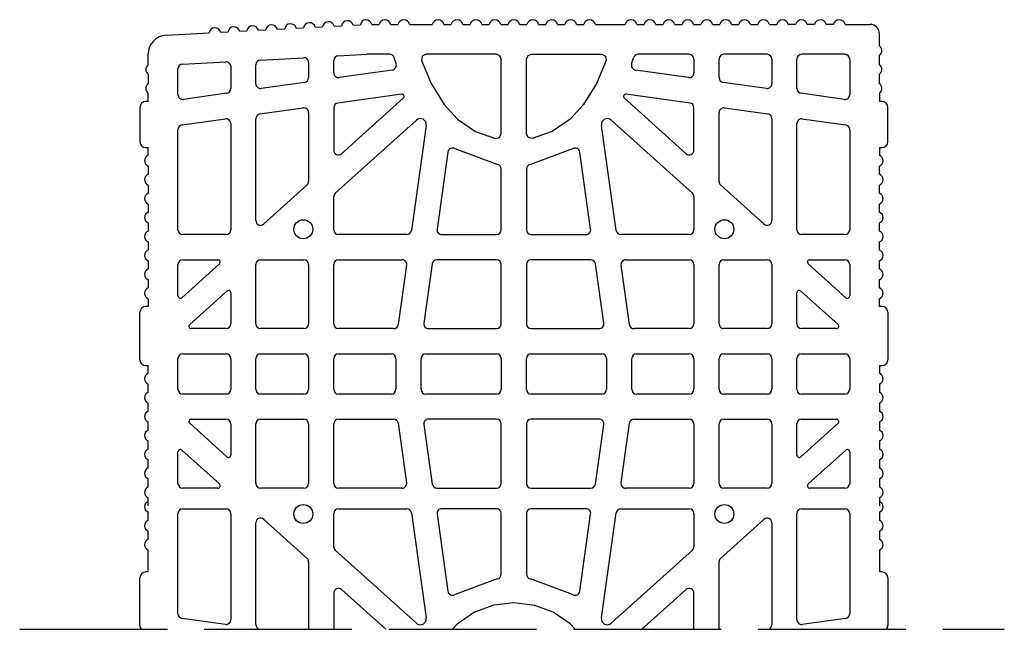
# Model space of a CAD drawing. Extents: x -8785 to 76011, y -12622 to -3731.
# Drawn here: x -6453 to -6053, y -5687 to -5439 of the extents above; entities that cross this region are included whole.
import ezdxf

# ---------------------------------------------------------------- set-up
doc = ezdxf.new("R2010")
doc.units = 0
doc.linetypes.add('DASHED', pattern=[15, 12, -3])
doc.layers.add('BLOCCHI', color=255, linetype='CONTINUOUS')
doc.layers.add('retini muro', color=30, linetype='CONTINUOUS')

msp = doc.modelspace()

# ---------------------------------------------------------------- linework, layer by layer
at = {"layer": 'BLOCCHI', "color": 7, "linetype": 'Continuous'}
for p, q in [((-6363.5541, -5443.9995), (-6360.5766, -5443.8402)), ((-6355.8728, -5443.5887), (-6352.8953, -5443.4295)), ((-6348.1915, -5443.1779), (-6345.214, -5443.0187)), ((-6340.5101, -5442.7672), (-6337.5326, -5442.6079)), ((-6332.8288, -5442.3564), (-6329.8513, -5442.1972)), ((-6325.1475, -5441.9456), (-6322.17, -5441.7864)), ((-6317.4661, -5441.5349), (-6314.4886, -5441.3756)), ((-6309.8841, -5441.2526), (-6306.9024, -5441.2526)), ((-6302.1918, -5441.2526), (-6299.2101, -5441.2526)), ((-6294.4995, -5441.2526), (-6285.2677, -5441.2526)), ((-6280.5572, -5441.2526), (-6277.5754, -5441.2526)), ((-6272.8649, -5441.2526), (-6269.8831, -5441.2526)), ((-6265.1726, -5441.2526), (-6262.1908, -5441.2526)), ((-6257.4802, -5441.2526), (-6254.4985, -5441.2526)), ((-6249.7879, -5441.2526), (-6246.8062, -5441.2526)), ((-6242.0956, -5441.2526), (-6239.1139, -5441.2526)), ((-6234.4033, -5441.2526), (-6231.4216, -5441.2526)), ((-6226.711, -5441.2526), (-6223.7292, -5441.2526)), ((-6219.0187, -5441.2526), (-6206.9023, -5441.2526)), ((-6202.1918, -5441.2526), (-6199.21, -5441.2526)), ((-6194.4994, -5441.2526), (-6191.5177, -5441.2526)), ((-6186.8071, -5441.2526), (-6183.8254, -5441.2526)), ((-6179.1148, -5441.2526), (-6176.1331, -5441.2526)), ((-6171.4225, -5441.2526), (-6168.4408, -5441.2526)), ((-6163.7302, -5441.2526), (-6160.7484, -5441.2526)), ((-6156.0379, -5441.2526), (-6153.0561, -5441.2526)), ((-6148.3456, -5441.2526), (-6145.3638, -5441.2526)), ((-6137.6715, -5441.2526), (-6140.6533, -5441.2526)), ((-6129.9792, -5441.2526), (-6132.961, -5441.2526)), ((-6122.2869, -5441.2526), (-6125.2686, -5441.2526)), ((-6117.5763, -5441.2526), (-6107.4316, -5441.2526)), ((-6393.4194, -5445.5965), (-6375.9393, -5444.6618)), ((-6371.2355, -5444.4102), (-6368.258, -5444.251)), ((-6103.5854, -5449.9065), (-6103.5854, -5445.0988)), ((-6400.701, -5457.5988), (-6400.701, -5453.2779)), ((-6355.1306, -5455.6817), (-6337.5344, -5454.7407)), ((-6325.3163, -5460.8716), (-6325.3163, -5455.9104)), ((-6323.4959, -5453.99), (-6311.8643, -5453.368)), ((-6302.5483, -5453.368), (-6311.8643, -5453.368)), ((-6180.8932, -5453.368), (-6201.7381, -5453.368)), ((-6178.9701, -5455.2911), (-6178.9701, -5460.8716)), ((-6168.7778, -5462.8446), (-6168.7778, -5455.2911)), ((-6149.2585, -5453.368), (-6166.8547, -5453.368)), ((-6147.3355, -5455.2911), (-6147.3355, -5465.3175)), ((-6137.1432, -5467.2905), (-6137.1432, -5455.2911)), ((-6117.6239, -5453.368), (-6135.2201, -5453.368)), ((-6115.7008, -5455.2911), (-6115.7008, -5469.7635)), ((-6103.5854, -5457.5988), (-6103.5854, -5453.7526)), ((-6388.5856, -5469.7635), (-6388.5856, -5459.2937)), ((-6386.7652, -5457.3734), (-6369.169, -5456.4324)), ((-6367.1433, -5458.3528), (-6367.1433, -5467.2905)), ((-6356.951, -5465.3175), (-6356.951, -5457.602)), ((-6335.5086, -5456.6611), (-6335.5086, -5462.8446)), ((-6301.5224, -5459.7398), (-6323.1256, -5462.7759)), ((-6181.1608, -5462.7759), (-6202.764, -5459.7398)), ((-6400.701, -5461.4449), (-6400.701, -5465.2911)), ((-6103.5854, -5465.2911), (-6103.5854, -5461.4449)), ((-6337.1641, -5464.7489), (-6354.7602, -5467.2219)), ((-6149.5262, -5467.2219), (-6167.1223, -5464.7489)), ((-6400.701, -5472.5026), (-6400.701, -5469.1372)), ((-6368.7987, -5469.1949), (-6386.3949, -5471.6679)), ((-6297.8285, -5469.5131), (-6323.6609, -5473.1436)), ((-6322.1065, -5493.7397), (-6297.0513, -5471.1799)), ((-6207.2352, -5471.1799), (-6182.18, -5493.7397)), ((-6180.6255, -5473.1436), (-6206.458, -5469.5131)), ((-6117.8916, -5471.6679), (-6135.4877, -5469.1949)), ((-6103.5854, -5469.1372), (-6103.5854, -5472.5026)), ((-6404.0664, -5474.9065), (-6404.0664, -5488.8488)), ((-6400.701, -5472.5026), (-6401.6625, -5472.5026)), ((-6355.2955, -5477.5896), (-6337.6994, -5475.1166)), ((-6325.3163, -5475.048), (-6325.3163, -5492.3106)), ((-6178.9701, -5492.3106), (-6178.9701, -5475.048)), ((-6166.5871, -5475.1166), (-6148.9909, -5477.5896)), ((-6102.6239, -5472.5026), (-6103.5854, -5472.5026)), ((-6100.2201, -5488.8488), (-6100.2201, -5474.9065)), ((-6386.9301, -5482.0356), (-6369.334, -5479.5626)), ((-6356.951, -5520.7945), (-6356.951, -5479.494)), ((-6335.5086, -5477.021), (-6335.5086, -5504.9509)), ((-6168.7778, -5504.9509), (-6168.7778, -5477.021)), ((-6147.3355, -5479.494), (-6147.3355, -5520.7945)), ((-6134.9524, -5479.5626), (-6117.3563, -5482.0356)), ((-6388.5856, -5524.618), (-6388.5856, -5483.9399)), ((-6367.1433, -5481.4669), (-6367.1433, -5524.618)), ((-6324.68, -5509.7721), (-6291.7008, -5480.0774)), ((-6287.7119, -5482.1984), (-6293.7112, -5524.8857)), ((-6210.5752, -5524.8857), (-6216.5746, -5482.1984)), ((-6212.5856, -5480.0774), (-6179.6064, -5509.7721)), ((-6137.1432, -5524.618), (-6137.1432, -5481.4669)), ((-6115.7008, -5483.9399), (-6115.7008, -5524.618)), ((-6401.6625, -5491.2526), (-6400.701, -5491.2526)), ((-6400.701, -5494.338), (-6400.701, -5491.2526)), ((-6103.5854, -5491.2526), (-6103.5854, -5494.338)), ((-6103.5854, -5491.2526), (-6102.6239, -5491.2526)), ((-6278.9462, -5493.0623), (-6283.3435, -5524.3504)), ((-6220.943, -5524.3504), (-6225.3402, -5493.0623)), ((-6400.701, -5498.7443), (-6400.701, -5502.0303)), ((-6257.2394, -5524.618), (-6257.2394, -5499.9552)), ((-6247.0471, -5499.9552), (-6247.0471, -5524.618)), ((-6103.5854, -5502.0303), (-6103.5854, -5498.7443)), ((-6400.701, -5506.4366), (-6400.701, -5509.7226)), ((-6336.1449, -5506.38), (-6353.7411, -5522.2236)), ((-6150.5453, -5522.2236), (-6168.1415, -5506.38)), ((-6103.5854, -5509.7226), (-6103.5854, -5506.4366)), ((-6325.3163, -5524.618), (-6325.3163, -5511.2012)), ((-6178.9701, -5511.2012), (-6178.9701, -5524.618)), ((-6400.701, -5514.129), (-6400.701, -5517.4149)), ((-6103.5854, -5517.4149), (-6103.5854, -5514.129)), ((-6400.701, -5521.8213), (-6400.701, -5525.1073)), ((-6103.5854, -5525.1073), (-6103.5854, -5521.8213)), ((-6369.0663, -5526.5411), (-6386.6625, -5526.5411)), ((-6295.6155, -5526.5411), (-6323.3932, -5526.5411)), ((-6281.4391, -5526.5411), (-6259.1624, -5526.5411)), ((-6245.124, -5526.5411), (-6222.8473, -5526.5411)), ((-6180.8932, -5526.5411), (-6208.6709, -5526.5411)), ((-6117.6239, -5526.5411), (-6135.2201, -5526.5411)), ((-6400.701, -5529.5136), (-6400.701, -5532.7996)), ((-6103.5854, -5532.7996), (-6103.5854, -5529.5136)), ((-6400.701, -5537.2059), (-6400.701, -5540.4919)), ((-6388.5856, -5551.4381), (-6388.5856, -5538.6565)), ((-6371.7174, -5538.4095), (-6386.9807, -5552.1527)), ((-6386.6625, -5536.7334), (-6372.3607, -5536.7334)), ((-6356.951, -5562.7911), (-6356.951, -5538.6565)), ((-6355.0279, -5536.7334), (-6337.4317, -5536.7334)), ((-6335.5086, -5538.6565), (-6335.5086, -5562.7911)), ((-6325.3163, -5562.7911), (-6325.3163, -5538.6565)), ((-6323.3932, -5536.7334), (-6297.5885, -5536.7334)), ((-6295.6842, -5538.9242), (-6299.0761, -5563.0588)), ((-6285.3164, -5538.3889), (-6288.7083, -5562.5235)), ((-6259.1624, -5536.7334), (-6283.4121, -5536.7334)), ((-6257.2394, -5562.7911), (-6257.2394, -5538.6565)), ((-6247.0471, -5538.6565), (-6247.0471, -5562.7911)), ((-6220.8743, -5536.7334), (-6245.124, -5536.7334)), ((-6215.5781, -5562.5235), (-6218.97, -5538.3889)), ((-6205.2104, -5563.0588), (-6208.6023, -5538.9242)), ((-6206.6979, -5536.7334), (-6180.8932, -5536.7334)), ((-6178.9701, -5538.6565), (-6178.9701, -5562.7911)), ((-6168.7778, -5562.7911), (-6168.7778, -5538.6565)), ((-6166.8547, -5536.7334), (-6149.2585, -5536.7334)), ((-6147.3355, -5538.6565), (-6147.3355, -5562.7911)), ((-6117.3058, -5552.1527), (-6132.5691, -5538.4095)), ((-6131.9257, -5536.7334), (-6117.6239, -5536.7334)), ((-6115.7008, -5538.6565), (-6115.7008, -5551.4381)), ((-6103.5854, -5540.4919), (-6103.5854, -5537.2059)), ((-6400.701, -5544.8982), (-6400.701, -5548.1842)), ((-6103.5854, -5548.1842), (-6103.5854, -5544.8982)), ((-6383.838, -5563.0381), (-6368.7482, -5549.4512)), ((-6367.1433, -5550.1658), (-6367.1433, -5562.7911)), ((-6137.1432, -5562.7911), (-6137.1432, -5550.1658)), ((-6135.5382, -5549.4512), (-6120.4484, -5563.0381)), ((-6400.701, -5555.6757), (-6401.6625, -5555.6757)), ((-6400.701, -5552.5905), (-6400.701, -5555.6757)), ((-6103.5854, -5555.6757), (-6103.5854, -5552.5905)), ((-6102.6239, -5555.6757), (-6103.5854, -5555.6757)), ((-6404.0664, -5577.3104), (-6404.0664, -5558.0796)), ((-6100.2201, -5558.0796), (-6100.2201, -5577.3104)), ((-6369.0663, -5564.7142), (-6383.1946, -5564.7142)), ((-6337.4317, -5564.7142), (-6355.0279, -5564.7142)), ((-6300.9804, -5564.7142), (-6323.3932, -5564.7142)), ((-6286.804, -5564.7142), (-6259.1624, -5564.7142)), ((-6245.124, -5564.7142), (-6217.4824, -5564.7142)), ((-6180.8932, -5564.7142), (-6203.306, -5564.7142)), ((-6149.2585, -5564.7142), (-6166.8547, -5564.7142)), ((-6121.0918, -5564.7142), (-6135.2201, -5564.7142)), ((-6386.6625, -5574.9065), (-6369.0663, -5574.9065)), ((-6355.0279, -5574.9065), (-6337.4317, -5574.9065)), ((-6323.3932, -5574.9065), (-6301.9509, -5574.9065)), ((-6287.9125, -5574.9065), (-6259.1624, -5574.9065)), ((-6245.124, -5574.9065), (-6216.374, -5574.9065)), ((-6202.3355, -5574.9065), (-6180.8932, -5574.9065)), ((-6166.8547, -5574.9065), (-6149.2585, -5574.9065)), ((-6135.2201, -5574.9065), (-6117.6239, -5574.9065)), ((-6401.6625, -5579.7142), (-6400.701, -5579.7142)), ((-6400.701, -5582.7996), (-6400.701, -5579.7142)), ((-6388.5856, -5589.3295), (-6388.5856, -5576.8296)), ((-6367.1433, -5576.8296), (-6367.1433, -5589.3295)), ((-6356.951, -5589.3295), (-6356.951, -5576.8296)), ((-6335.5086, -5576.8296), (-6335.5086, -5589.3295)), ((-6325.3163, -5589.3295), (-6325.3163, -5576.8296)), ((-6300.0278, -5576.8296), (-6300.0278, -5589.3295)), ((-6289.8355, -5589.3295), (-6289.8355, -5576.8296)), ((-6257.2394, -5576.8296), (-6257.2394, -5589.3295)), ((-6247.0471, -5589.3295), (-6247.0471, -5576.8296)), ((-6214.4509, -5576.8296), (-6214.4509, -5589.3295)), ((-6204.2586, -5589.3295), (-6204.2586, -5576.8296)), ((-6178.9701, -5576.8296), (-6178.9701, -5589.3295)), ((-6168.7778, -5589.3295), (-6168.7778, -5576.8296)), ((-6147.3355, -5576.8296), (-6147.3355, -5589.3295)), ((-6137.1432, -5589.3295), (-6137.1432, -5576.8296)), ((-6115.7008, -5576.8296), (-6115.7008, -5589.3295)), ((-6103.5854, -5579.7142), (-6102.6239, -5579.7142)), ((-6103.5854, -5579.7142), (-6103.5854, -5582.7996)), ((-6400.701, -5590.4919), (-6400.701, -5587.2059)), ((-6103.5854, -5587.2059), (-6103.5854, -5590.4919)), ((-6369.0663, -5591.2526), (-6386.6625, -5591.2526)), ((-6337.4317, -5591.2526), (-6355.0279, -5591.2526)), ((-6301.9509, -5591.2526), (-6323.3932, -5591.2526)), ((-6259.1624, -5591.2526), (-6287.9125, -5591.2526)), ((-6216.374, -5591.2526), (-6245.124, -5591.2526)), ((-6180.8932, -5591.2526), (-6202.3355, -5591.2526)), ((-6149.2585, -5591.2526), (-6166.8547, -5591.2526)), ((-6117.6239, -5591.2526), (-6135.2201, -5591.2526)), ((-6400.701, -5598.1842), (-6400.701, -5594.8982)), ((-6103.5854, -5594.8982), (-6103.5854, -5598.1842)), ((-6400.701, -5605.8765), (-6400.701, -5602.5905)), ((-6368.7482, -5616.7079), (-6383.838, -5603.121)), ((-6383.1946, -5601.4449), (-6369.0663, -5601.4449)), ((-6367.1433, -5603.368), (-6367.1433, -5615.9934)), ((-6356.951, -5627.5026), (-6356.951, -5603.368)), ((-6355.0279, -5601.4449), (-6337.4317, -5601.4449)), ((-6335.5086, -5603.368), (-6335.5086, -5627.5026)), ((-6325.3163, -5627.5026), (-6325.3163, -5603.368)), ((-6323.3932, -5601.4449), (-6300.9804, -5601.4449)), ((-6299.0761, -5603.1004), (-6295.6842, -5627.235)), ((-6288.7083, -5603.6357), (-6285.3164, -5627.7703)), ((-6259.1624, -5601.4449), (-6286.804, -5601.4449)), ((-6257.2394, -5627.5026), (-6257.2394, -5603.368)), ((-6247.0471, -5603.368), (-6247.0471, -5627.5026)), ((-6217.4824, -5601.4449), (-6245.124, -5601.4449)), ((-6218.97, -5627.7703), (-6215.5781, -5603.6357)), ((-6208.6023, -5627.235), (-6205.2104, -5603.1004)), ((-6203.306, -5601.4449), (-6180.8932, -5601.4449)), ((-6178.9701, -5603.368), (-6178.9701, -5627.5026)), ((-6168.7778, -5627.5026), (-6168.7778, -5603.368)), ((-6166.8547, -5601.4449), (-6149.2585, -5601.4449)), ((-6147.3355, -5603.368), (-6147.3355, -5627.5026)), ((-6137.1432, -5615.9934), (-6137.1432, -5603.368)), ((-6120.4484, -5603.121), (-6135.5382, -5616.7079)), ((-6135.2201, -5601.4449), (-6121.0918, -5601.4449)), ((-6103.5854, -5602.5905), (-6103.5854, -5605.8765)), ((-6400.701, -5613.5688), (-6400.701, -5610.2828)), ((-6103.5854, -5610.2828), (-6103.5854, -5613.5688)), ((-6388.5856, -5627.5026), (-6388.5856, -5614.721)), ((-6386.9807, -5614.0065), (-6371.7174, -5627.7496)), ((-6132.5691, -5627.7496), (-6117.3058, -5614.0065)), ((-6115.7008, -5614.721), (-6115.7008, -5627.5026)), ((-6400.701, -5621.2611), (-6400.701, -5617.9751)), ((-6103.5854, -5617.9751), (-6103.5854, -5621.2611)), ((-6400.701, -5628.9534), (-6400.701, -5625.6674)), ((-6103.5854, -5625.6674), (-6103.5854, -5628.9534)), ((-6372.3607, -5629.4257), (-6386.6625, -5629.4257)), ((-6337.4317, -5629.4257), (-6355.0279, -5629.4257)), ((-6297.5885, -5629.4257), (-6323.3932, -5629.4257)), ((-6283.4121, -5629.4257), (-6259.1624, -5629.4257)), ((-6245.124, -5629.4257), (-6220.8743, -5629.4257)), ((-6180.8932, -5629.4257), (-6206.6979, -5629.4257)), ((-6149.2585, -5629.4257), (-6166.8547, -5629.4257)), ((-6117.6239, -5629.4257), (-6131.9257, -5629.4257)), ((-6400.701, -5636.6457), (-6400.701, -5633.3598)), ((-6103.5854, -5633.3598), (-6103.5854, -5636.6457)), ((-6400.701, -5642.5001), (-6400.701, -5639.2141)), ((-6388.5856, -5680.3813), (-6388.5856, -5639.7031)), ((-6386.6625, -5637.7801), (-6369.0663, -5637.7801)), ((-6367.1433, -5639.7031), (-6367.1433, -5682.8542)), ((-6325.3163, -5653.12), (-6325.3163, -5639.7031)), ((-6323.3932, -5637.7801), (-6295.6155, -5637.7801)), ((-6293.7112, -5639.4355), (-6287.7119, -5682.1228)), ((-6283.3435, -5639.9708), (-6278.9462, -5671.2589)), ((-6259.1624, -5637.7801), (-6281.4391, -5637.7801)), ((-6257.2394, -5664.3659), (-6257.2394, -5639.7031)), ((-6247.0471, -5639.7031), (-6247.0471, -5664.3659)), ((-6222.8473, -5637.7801), (-6245.124, -5637.7801)), ((-6225.3402, -5671.2589), (-6220.943, -5639.9708)), ((-6216.5746, -5682.1228), (-6210.5752, -5639.4355)), ((-6208.6709, -5637.7801), (-6180.8932, -5637.7801)), ((-6178.9701, -5639.7031), (-6178.9701, -5653.12)), ((-6137.1432, -5682.8542), (-6137.1432, -5639.7031)), ((-6135.2201, -5637.7801), (-6117.6239, -5637.7801)), ((-6115.7008, -5639.7031), (-6115.7008, -5680.3813)), ((-6103.5854, -5639.2141), (-6103.5854, -5642.5001)), ((-6356.951, -5684.8272), (-6356.951, -5643.5267)), ((-6353.7411, -5642.0976), (-6336.1449, -5657.9412)), ((-6168.1415, -5657.9412), (-6150.5453, -5642.0976)), ((-6147.3355, -5643.5267), (-6147.3355, -5684.8272)), ((-6400.701, -5650.1924), (-6400.701, -5646.9064)), ((-6103.5854, -5646.9064), (-6103.5854, -5650.1924)), ((-6400.701, -5663.4532), (-6400.701, -5654.5987)), ((-6291.7008, -5684.2438), (-6324.68, -5654.5491)), ((-6179.6064, -5654.5491), (-6212.5856, -5684.2438)), ((-6103.5854, -5654.5987), (-6103.5854, -5663.4532)), ((-6335.5086, -5659.3703), (-6335.5086, -5686.7181)), ((-6168.7778, -5686.7181), (-6168.7778, -5659.3703)), ((-6400.701, -5663.4532), (-6401.6625, -5663.4532)), ((-6102.6239, -5663.4532), (-6103.5854, -5663.4532)), ((-6404.0664, -5685.0878), (-6404.0664, -5665.857)), ((-6100.2201, -5665.857), (-6100.2201, -5685.0878)), ((-6304.185, -5686.7181), (-6322.1065, -5670.5815)), ((-6182.18, -5670.5815), (-6200.1014, -5686.7181)), ((-6325.3163, -5672.0106), (-6325.3163, -5686.7181)), ((-6178.9701, -5686.7181), (-6178.9701, -5672.0106)), ((-6369.334, -5684.7586), (-6386.9301, -5682.2856)), ((-6117.3563, -5682.2856), (-6134.9524, -5684.7586))]:
    msp.add_line(p, q, dxfattribs=at)
at = {"layer": 'BLOCCHI', "color": 0, "linetype": 'Continuous'}
for p, q in [((-6299.9562, -5457.2565), (-6300.6967, -5454.7717)), ((-6204.3302, -5457.2565), (-6203.5897, -5454.7717)), ((-6258.8747, -5498.0538), (-6276.0211, -5491.7001)), ((-6228.2653, -5491.7001), (-6245.4117, -5498.0538)), ((-6258.8747, -5666.2674), (-6276.0211, -5672.621)), ((-6228.2653, -5672.621), (-6245.4117, -5666.2674))]:
    msp.add_line(p, q, dxfattribs=at)
at = {"layer": 'BLOCCHI', "color": 0, "linetype": 'Continuous', "flags": 128}
for points in [[(-6259.5731, -5487.5654), (-6257.9565, -5487.1847), (-6257.2394, -5485.6867), (-6257.2394, -5455.2911), (-6257.8026, -5453.9313), (-6259.1624, -5453.368), (-6287.8478, -5453.368), (-6289.4135, -5454.1745), (-6289.666, -5455.9174), (-6285.7158, -5465.1691), (-6280.4824, -5473.7603), (-6275.0625, -5479.7525), (-6267.7794, -5484.6566), (-6259.5731, -5487.5654)], [(-6244.7133, -5487.5654), (-6246.3299, -5487.1847), (-6247.0471, -5485.6867), (-6247.0471, -5455.2911), (-6246.4838, -5453.9313), (-6245.124, -5453.368), (-6216.4386, -5453.368), (-6214.8729, -5454.1745), (-6214.6204, -5455.9174), (-6218.5706, -5465.1691), (-6223.804, -5473.7603), (-6229.2239, -5479.7525), (-6236.507, -5484.6566), (-6244.7133, -5487.5654)], [(-6227.2832, -5686.7181), (-6229.249, -5684.5468), (-6236.202, -5679.82), (-6243.5909, -5677.0207), (-6252.1432, -5675.9532), (-6260.3269, -5676.9293), (-6268.0845, -5679.82), (-6275.1682, -5684.6616), (-6277.0207, -5686.7181)]]:
    msp.add_lwpolyline(points, dxfattribs=at)
at = {"layer": 'BLOCCHI', "color": 7, "linetype": 'Continuous'}
for centre in [(-6337.6709, -5524.3788), (-6166.6155, -5524.3788), (-6337.6709, -5639.9424), (-6166.6155, -5639.9424)]:
    msp.add_circle(centre, 3.8462, dxfattribs=at)
for centre, radius, start, end in [((-6319.7924, -5442.1407), 2.4038, 14.597989, 171.524071), ((-6312.111, -5441.73), 2.4038, 93.06103, 171.524071), ((-6312.2394, -5441.7334), 2.4038, 11.536959, 90), ((-6304.5471, -5441.7334), 2.4038, 11.536959, 168.463041), ((-6296.8548, -5441.7334), 2.4038, 11.536959, 168.463041), ((-6282.9125, -5441.7334), 2.4038, 11.536959, 168.463041), ((-6275.2201, -5441.7334), 2.4038, 11.536959, 168.463041), ((-6267.5278, -5441.7334), 2.4038, 11.536959, 168.463041), ((-6259.8355, -5441.7334), 2.4038, 11.536959, 168.463041), ((-6252.1432, -5441.7334), 2.4038, 11.536959, 168.463041), ((-6244.4509, -5441.7334), 2.4038, 11.536959, 168.463041), ((-6236.7586, -5441.7334), 2.4038, 11.536959, 168.463041), ((-6229.0663, -5441.7334), 2.4038, 11.536959, 168.463041), ((-6221.374, -5441.7334), 2.4038, 11.536959, 168.463041), ((-6204.547, -5441.7334), 2.4038, 11.536959, 168.463041), ((-6196.8547, -5441.7334), 2.4038, 11.536959, 168.463041), ((-6189.1624, -5441.7334), 2.4038, 11.536959, 168.463041), ((-6181.4701, -5441.7334), 2.4038, 11.536959, 168.463041), ((-6173.7778, -5441.7334), 2.4038, 11.536959, 168.463041), ((-6166.0855, -5441.7334), 2.4038, 11.536959, 168.463041), ((-6158.3932, -5441.7334), 2.4038, 11.536959, 168.463041), ((-6150.7009, -5441.7334), 2.4038, 11.536959, 168.463041), ((-6143.0085, -5441.7334), 2.4038, 11.536959, 168.463041), ((-6135.3162, -5441.7334), 2.4038, 11.536959, 168.463041), ((-6127.6239, -5441.7334), 2.4038, 11.536959, 168.463041), ((-6119.9316, -5441.7334), 2.4038, 11.536959, 168.463041), ((-6373.5617, -5445.0161), 2.4038, 14.597989, 171.524071), ((-6365.8804, -5444.6053), 2.4038, 14.597989, 171.524071), ((-6358.199, -5444.1946), 2.4038, 14.597989, 171.524071), ((-6350.5177, -5443.7838), 2.4038, 14.597989, 171.524071), ((-6342.8364, -5443.373), 2.4038, 14.597989, 171.524071), ((-6335.155, -5442.9623), 2.4038, 14.597989, 171.524071), ((-6327.4737, -5442.5515), 2.4038, 14.597989, 171.524071), ((-6107.4316, -5445.0988), 3.8462, 0, 90), ((-6393.0087, -5453.2779), 7.6923, 93.06103, 180), ((-6105.0278, -5451.8295), 2.4038, 0, 53.130102), ((-6105.0278, -5451.8295), 2.4038, 306.869898, 0), ((-6355.0279, -5457.602), 1.9231, 93.06103, 180), ((-6337.4317, -5456.6611), 1.9231, 0, 93.06103), ((-6323.3932, -5455.9104), 1.9231, 93.06103, 180), ((-6302.5483, -5455.2911), 1.9231, 15.669991, 90), ((-6201.7381, -5455.2911), 1.9231, 90, 164.330009), ((-6180.8932, -5455.2911), 1.9231, 0, 90), ((-6166.8547, -5455.2911), 1.9231, 90, 180), ((-6149.2585, -5455.2911), 1.9231, 0, 90), ((-6135.2201, -5455.2911), 1.9231, 90, 180), ((-6117.6239, -5455.2911), 1.9231, 0, 90), ((-6399.2587, -5459.5219), 2.4038, 126.869898, 180), ((-6399.2587, -5459.5219), 2.4038, 180, 233.130102), ((-6386.6625, -5459.2937), 1.9231, 93.06103, 180), ((-6369.0663, -5458.3528), 1.9231, 0, 93.06103), ((-6301.7901, -5457.8354), 1.9231, 278, 17.519839), ((-6202.4963, -5457.8354), 1.9231, 162.480161, 262), ((-6105.0278, -5459.5219), 2.4038, 0, 53.130102), ((-6105.0278, -5459.5219), 2.4038, 306.869898, 0), ((-6337.4317, -5462.8446), 1.9231, 278, 0), ((-6323.3932, -5460.8716), 1.9231, 180, 278), ((-6180.8932, -5460.8716), 1.9231, 262, 0), ((-6166.8547, -5462.8446), 1.9231, 180, 262), ((-6399.2587, -5467.2142), 2.4038, 126.869898, 180), ((-6399.2587, -5467.2142), 2.4038, 180, 233.130102), ((-6369.0663, -5467.2905), 1.9231, 278, 0), ((-6355.0279, -5465.3175), 1.9231, 180, 278), ((-6149.2585, -5465.3175), 1.9231, 262, 0), ((-6135.2201, -5467.2905), 1.9231, 180, 262), ((-6105.0278, -5467.2142), 2.4038, 0, 53.130102), ((-6105.0278, -5467.2142), 2.4038, 306.869898, 0), ((-6386.6625, -5469.7635), 1.9231, 180, 278), ((-6297.6946, -5470.4653), 0.9615, 312, 98), ((-6206.5918, -5470.4653), 0.9615, 82, 228), ((-6117.6239, -5469.7635), 1.9231, 262, 0), ((-6401.6625, -5474.9065), 2.4038, 90, 180), ((-6337.4317, -5477.021), 1.9231, 0, 98), ((-6323.3932, -5475.048), 1.9231, 98, 180), ((-6180.8932, -5475.048), 1.9231, 0, 82), ((-6166.8547, -5477.021), 1.9231, 82, 180), ((-6102.6239, -5474.9065), 2.4038, 0, 90), ((-6369.0663, -5481.4669), 1.9231, 0, 98), ((-6355.0279, -5479.494), 1.9231, 98, 180), ((-6290.0923, -5481.8638), 2.4038, 352, 132), ((-6214.1941, -5481.8638), 2.4038, 48, 188), ((-6149.2585, -5479.494), 1.9231, 0, 82), ((-6135.2201, -5481.4669), 1.9231, 82, 180), ((-6386.6625, -5483.9399), 1.9231, 98, 180), ((-6117.6239, -5483.9399), 1.9231, 0, 82), ((-6401.6625, -5488.8488), 2.4038, 180, 270), ((-6277.0419, -5493.33), 1.9231, 57.941073, 172), ((-6227.2446, -5493.33), 1.9231, 8, 122.058927), ((-6102.6239, -5488.8488), 2.4038, 270, 0), ((-6399.7394, -5496.5412), 2.4038, 113.578178, 180), ((-6323.3932, -5492.3106), 1.9231, 180, 312), ((-6180.8932, -5492.3106), 1.9231, 228, 0), ((-6104.547, -5496.5412), 2.4038, 0, 66.421822), ((-6399.7394, -5496.5412), 2.4038, 180, 246.421822), ((-6259.1624, -5499.9552), 1.9231, 0, 81.394133), ((-6245.124, -5499.9552), 1.9231, 98.605867, 180), ((-6104.547, -5496.5412), 2.4038, 293.578178, 0), ((-6399.7394, -5504.2335), 2.4038, 113.578178, 246.421822), ((-6104.547, -5504.2335), 2.4038, 293.578178, 66.421822), ((-6337.4317, -5504.9509), 1.9231, 312, 0), ((-6166.8547, -5504.9509), 1.9231, 180, 228), ((-6399.7394, -5511.9258), 2.4038, 113.578178, 246.421822), ((-6323.3932, -5511.2012), 1.9231, 132, 180), ((-6180.8932, -5511.2012), 1.9231, 0, 48), ((-6104.547, -5511.9258), 2.4038, 293.578178, 66.421822), ((-6399.7394, -5519.6181), 2.4038, 113.578178, 246.421822), ((-6104.547, -5519.6181), 2.4038, 293.578178, 66.421822), ((-6355.0279, -5520.7945), 1.9231, 180, 312), ((-6149.2585, -5520.7945), 1.9231, 228, 0), ((-6399.7394, -5527.3104), 2.4038, 113.578178, 246.421822), ((-6386.6625, -5524.618), 1.9231, 180, 270), ((-6369.0663, -5524.618), 1.9231, 270, 0), ((-6323.3932, -5524.618), 1.9231, 180, 270), ((-6295.6155, -5524.618), 1.9231, 270, 352), ((-6281.4391, -5524.618), 1.9231, 172, 270), ((-6259.1624, -5524.618), 1.9231, 270, 0), ((-6245.124, -5524.618), 1.9231, 180, 270), ((-6222.8473, -5524.618), 1.9231, 270, 8), ((-6208.6709, -5524.618), 1.9231, 188, 270), ((-6180.8932, -5524.618), 1.9231, 270, 0), ((-6135.2201, -5524.618), 1.9231, 180, 270), ((-6117.6239, -5524.618), 1.9231, 270, 0), ((-6104.547, -5527.3104), 2.4038, 293.578178, 66.421822), ((-6399.7394, -5535.0027), 2.4038, 113.578178, 246.421822), ((-6104.547, -5535.0027), 2.4038, 293.578178, 66.421822), ((-6386.6625, -5538.6565), 1.9231, 90, 180), ((-6372.3607, -5537.695), 0.9615, 312, 90), ((-6355.0279, -5538.6565), 1.9231, 90, 180), ((-6337.4317, -5538.6565), 1.9231, 0, 90), ((-6323.3932, -5538.6565), 1.9231, 90, 180), ((-6297.5885, -5538.6565), 1.9231, 352, 90), ((-6283.4121, -5538.6565), 1.9231, 90, 172), ((-6259.1624, -5538.6565), 1.9231, 0, 90), ((-6245.124, -5538.6565), 1.9231, 90, 180), ((-6220.8743, -5538.6565), 1.9231, 8, 90), ((-6206.6979, -5538.6565), 1.9231, 90, 188), ((-6180.8932, -5538.6565), 1.9231, 0, 90), ((-6166.8547, -5538.6565), 1.9231, 90, 180), ((-6149.2585, -5538.6565), 1.9231, 0, 90), ((-6131.9257, -5537.695), 0.9615, 90, 228), ((-6117.6239, -5538.6565), 1.9231, 0, 90), ((-6399.7394, -5542.695), 2.4038, 113.578178, 246.421822), ((-6104.547, -5542.695), 2.4038, 293.578178, 66.421822), ((-6399.7394, -5550.3874), 2.4038, 113.578178, 246.421822), ((-6387.624, -5551.4381), 0.9615, 180, 312), ((-6368.1048, -5550.1658), 0.9615, 0, 132), ((-6136.1816, -5550.1658), 0.9615, 48, 180), ((-6116.6624, -5551.4381), 0.9615, 228, 0), ((-6104.547, -5550.3874), 2.4038, 293.578178, 66.421822), ((-6401.6625, -5558.0796), 2.4038, 90, 180), ((-6102.6239, -5558.0796), 2.4038, 0, 90), ((-6383.1946, -5563.7527), 0.9615, 132, 270), ((-6369.0663, -5562.7911), 1.9231, 270, 0), ((-6355.0279, -5562.7911), 1.9231, 180, 270), ((-6337.4317, -5562.7911), 1.9231, 270, 0), ((-6323.3932, -5562.7911), 1.9231, 180, 270), ((-6300.9804, -5562.7911), 1.9231, 270, 352), ((-6286.804, -5562.7911), 1.9231, 172, 270), ((-6259.1624, -5562.7911), 1.9231, 270, 0), ((-6245.124, -5562.7911), 1.9231, 180, 270), ((-6217.4824, -5562.7911), 1.9231, 270, 8), ((-6203.306, -5562.7911), 1.9231, 188, 270), ((-6180.8932, -5562.7911), 1.9231, 270, 0), ((-6166.8547, -5562.7911), 1.9231, 180, 270), ((-6149.2585, -5562.7911), 1.9231, 270, 0), ((-6135.2201, -5562.7911), 1.9231, 180, 270), ((-6121.0918, -5563.7527), 0.9615, 270, 48), ((-6386.6625, -5576.8296), 1.9231, 90, 180), ((-6369.0663, -5576.8296), 1.9231, 0, 90), ((-6355.0279, -5576.8296), 1.9231, 90, 180), ((-6337.4317, -5576.8296), 1.9231, 0, 90), ((-6323.3932, -5576.8296), 1.9231, 90, 180), ((-6301.9509, -5576.8296), 1.9231, 0, 90), ((-6287.9125, -5576.8296), 1.9231, 90, 180), ((-6259.1624, -5576.8296), 1.9231, 0, 90), ((-6245.124, -5576.8296), 1.9231, 90, 180), ((-6216.374, -5576.8296), 1.9231, 0, 90), ((-6202.3355, -5576.8296), 1.9231, 90, 180), ((-6180.8932, -5576.8296), 1.9231, 0, 90), ((-6166.8547, -5576.8296), 1.9231, 90, 180), ((-6149.2585, -5576.8296), 1.9231, 0, 90), ((-6135.2201, -5576.8296), 1.9231, 90, 180), ((-6117.6239, -5576.8296), 1.9231, 0, 90), ((-6401.6625, -5577.3104), 2.4038, 180, 270), ((-6102.6239, -5577.3104), 2.4038, 270, 0), ((-6399.7394, -5585.0027), 2.4038, 113.578178, 246.421822), ((-6104.547, -5585.0027), 2.4038, 293.578178, 66.421822), ((-6399.7394, -5592.695), 2.4038, 113.578178, 246.421822), ((-6386.6625, -5589.3295), 1.9231, 180, 270), ((-6369.0663, -5589.3295), 1.9231, 270, 0), ((-6355.0279, -5589.3295), 1.9231, 180, 270), ((-6337.4317, -5589.3295), 1.9231, 270, 0), ((-6323.3932, -5589.3295), 1.9231, 180, 270), ((-6301.9509, -5589.3295), 1.9231, 270, 0), ((-6287.9125, -5589.3295), 1.9231, 180, 270), ((-6259.1624, -5589.3295), 1.9231, 270, 0), ((-6245.124, -5589.3295), 1.9231, 180, 270), ((-6216.374, -5589.3295), 1.9231, 270, 0), ((-6202.3355, -5589.3295), 1.9231, 180, 270), ((-6180.8932, -5589.3295), 1.9231, 270, 0), ((-6166.8547, -5589.3295), 1.9231, 180, 270), ((-6149.2585, -5589.3295), 1.9231, 270, 0), ((-6135.2201, -5589.3295), 1.9231, 180, 270), ((-6117.6239, -5589.3295), 1.9231, 270, 0), ((-6104.547, -5592.695), 2.4038, 293.578178, 66.421822), ((-6399.7394, -5600.3873), 2.4038, 113.578178, 246.421822), ((-6104.547, -5600.3873), 2.4038, 293.578178, 66.421822), ((-6383.1946, -5602.4065), 0.9615, 90, 228), ((-6369.0663, -5603.368), 1.9231, 0, 90), ((-6355.0279, -5603.368), 1.9231, 90, 180), ((-6337.4317, -5603.368), 1.9231, 0, 90), ((-6323.3932, -5603.368), 1.9231, 90, 180), ((-6300.9804, -5603.368), 1.9231, 8, 90), ((-6286.804, -5603.368), 1.9231, 90, 188), ((-6259.1624, -5603.368), 1.9231, 0, 90), ((-6245.124, -5603.368), 1.9231, 90, 180), ((-6217.4824, -5603.368), 1.9231, 352, 90), ((-6203.306, -5603.368), 1.9231, 90, 172), ((-6180.8932, -5603.368), 1.9231, 0, 90), ((-6166.8547, -5603.368), 1.9231, 90, 180), ((-6149.2585, -5603.368), 1.9231, 0, 90), ((-6135.2201, -5603.368), 1.9231, 90, 180), ((-6121.0918, -5602.4065), 0.9615, 312, 90), ((-6399.7394, -5608.0797), 2.4038, 113.578178, 246.421822), ((-6104.547, -5608.0797), 2.4038, 293.578178, 66.421822), ((-6399.7394, -5615.772), 2.4038, 113.578178, 246.421822), ((-6387.624, -5614.721), 0.9615, 48, 180), ((-6368.1048, -5615.9934), 0.9615, 228, 0), ((-6136.1816, -5615.9934), 0.9615, 180, 312), ((-6116.6624, -5614.721), 0.9615, 0, 132), ((-6104.547, -5615.772), 2.4038, 293.578178, 66.421822), ((-6399.7394, -5623.4643), 2.4038, 113.578178, 246.421822), ((-6104.547, -5623.4643), 2.4038, 293.578178, 66.421822), ((-6386.6625, -5627.5026), 1.9231, 180, 270), ((-6372.3607, -5628.4642), 0.9615, 270, 48), ((-6355.0279, -5627.5026), 1.9231, 180, 270), ((-6337.4317, -5627.5026), 1.9231, 270, 0), ((-6323.3932, -5627.5026), 1.9231, 180, 270), ((-6297.5885, -5627.5026), 1.9231, 270, 8), ((-6283.4121, -5627.5026), 1.9231, 188, 270), ((-6259.1624, -5627.5026), 1.9231, 270, 0), ((-6245.124, -5627.5026), 1.9231, 180, 270), ((-6220.8743, -5627.5026), 1.9231, 270, 352), ((-6206.6979, -5627.5026), 1.9231, 172, 270), ((-6180.8932, -5627.5026), 1.9231, 270, 0), ((-6166.8547, -5627.5026), 1.9231, 180, 270), ((-6149.2585, -5627.5026), 1.9231, 270, 0), ((-6131.9257, -5628.4642), 0.9615, 132, 270), ((-6117.6239, -5627.5026), 1.9231, 270, 0), ((-6399.7394, -5631.1566), 2.4038, 113.578178, 246.421822), ((-6104.547, -5631.1566), 2.4038, 293.578178, 66.421822), ((-6399.7394, -5637.0109), 2.4038, 113.578178, 246.421822), ((-6104.547, -5637.0109), 2.4038, 293.578178, 66.421822), ((-6386.6625, -5639.7031), 1.9231, 90, 180), ((-6369.0663, -5639.7031), 1.9231, 0, 90), ((-6323.3932, -5639.7031), 1.9231, 90, 180), ((-6295.6155, -5639.7031), 1.9231, 8, 90), ((-6281.4391, -5639.7031), 1.9231, 90, 188), ((-6259.1624, -5639.7031), 1.9231, 0, 90), ((-6245.124, -5639.7031), 1.9231, 90, 180), ((-6222.8473, -5639.7031), 1.9231, 352, 90), ((-6208.6709, -5639.7031), 1.9231, 90, 172), ((-6180.8932, -5639.7031), 1.9231, 0, 90), ((-6135.2201, -5639.7031), 1.9231, 90, 180), ((-6117.6239, -5639.7031), 1.9231, 0, 90), ((-6399.7394, -5644.7032), 2.4038, 113.578178, 246.421822), ((-6355.0279, -5643.5267), 1.9231, 48, 180), ((-6149.2585, -5643.5267), 1.9231, 0, 132), ((-6104.547, -5644.7032), 2.4038, 293.578178, 66.421822), ((-6399.7394, -5652.3956), 2.4038, 113.578178, 246.421822), ((-6104.547, -5652.3956), 2.4038, 293.578178, 66.421822), ((-6323.3932, -5653.12), 1.9231, 180, 228), ((-6180.8932, -5653.12), 1.9231, 312, 0), ((-6337.4317, -5659.3703), 1.9231, 0, 48), ((-6166.8547, -5659.3703), 1.9231, 132, 180), ((-6401.6625, -5665.857), 2.4038, 90, 180), ((-6102.6239, -5665.857), 2.4038, 0, 90), ((-6259.1624, -5664.3659), 1.9231, 278.605867, 0), ((-6245.124, -5664.3659), 1.9231, 180, 261.394133), ((-6323.3932, -5672.0106), 1.9231, 48, 180), ((-6277.0419, -5670.9912), 1.9231, 188, 302.058927), ((-6227.2446, -5670.9912), 1.9231, 237.941073, 352), ((-6180.8932, -5672.0106), 1.9231, 0, 132), ((-6386.6625, -5680.3813), 1.9231, 180, 262), ((-6369.0663, -5682.8542), 1.9231, 262, 0), ((-6290.0923, -5682.4574), 2.4038, 228, 8), ((-6214.1941, -5682.4574), 2.4038, 172, 312), ((-6135.2201, -5682.8542), 1.9231, 180, 278), ((-6117.6239, -5680.3813), 1.9231, 278, 0), ((-6401.6625, -5685.0878), 2.4038, 180, 222.701419), ((-6355.0279, -5684.8272), 1.9231, 180, 259.492044), ((-6149.2585, -5684.8272), 1.9231, 280.507956, 0), ((-6102.6239, -5685.0878), 2.4038, 317.298581, 0)]:
    msp.add_arc(centre, radius, start, end, dxfattribs=at)
at = {"layer": 'retini muro', "color": 0, "linetype": 'DASHED', "ltscale": 5}
msp.add_line((-6452.8918, -5686.7181), (-6052.8918, -5686.7181), dxfattribs=at)

doc.saveas('drawing.dxf')
